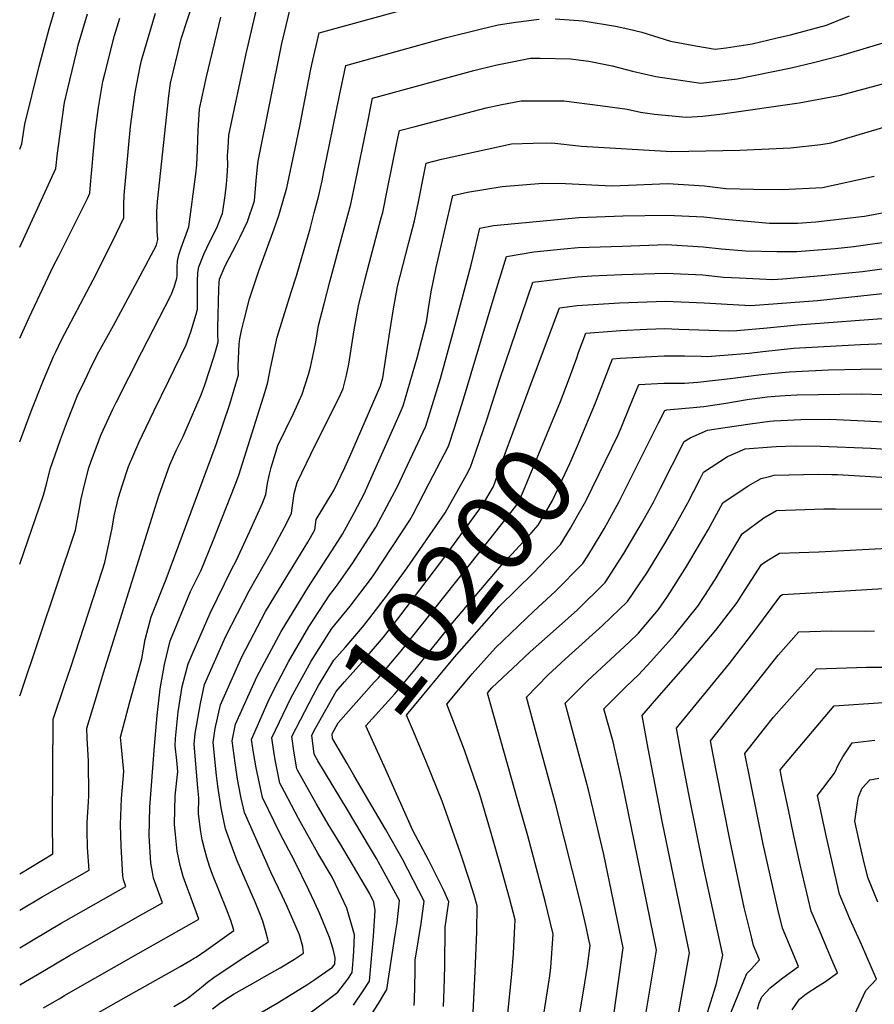
# Model space of a CAD drawing. Units: inches. Extents: x 2577804 to 2583143, y 1491698 to 1497190.
# Drawn here: x 2580527 to 2580837, y 1493004 to 1493361 of the extents above; entities that cross this region are included whole.
import ezdxf
from ezdxf.enums import TextEntityAlignment as Align

# ---------------------------------------------------------------- set-up
doc = ezdxf.new("R2010")
doc.units = ezdxf.units.IN
doc.header["$MEASUREMENT"] = 0
doc.layers.add('tile_2733_15_contour_10ft', color=122, linetype='Continuous')
doc.styles.add('Arial', font='arial.ttf')

msp = doc.modelspace()

# ---------------------------------------------------------------- linework, layer by layer
at = {"layer": 'tile_2733_15_contour_10ft'}
msp.add_line((2580756.38, 1493210.54, 10230), (2580758.43, 1493214.63, 10230), dxfattribs=at)
for points, elevation in [([(2580526.75, 1493051.19), (2580538.71, 1493058.35), (2580538.59, 1493070.11), (2580538.87, 1493107.26), (2580543.12, 1493119.77), (2580545.14, 1493125.65), (2580556.83, 1493161.35), (2580557.67, 1493164.03), (2580560.32, 1493176.44), (2580561.06, 1493180.91), (2580562.62, 1493187.62), (2580563.99, 1493192.21), (2580566.22, 1493198.84), (2580570.08, 1493207.76), (2580571.24, 1493210.28), (2580575.34, 1493218.89), (2580580.85, 1493229.99), (2580587.14, 1493242.96), (2580588.79, 1493247.6), (2580590.76, 1493254.01), (2580591.26, 1493255.88), (2580591.26, 1493258.87), (2580591.24, 1493262.22), (2580591.27, 1493265.84), (2580591.33, 1493269.17), (2580591.69, 1493271.23), (2580593.64, 1493276.07), (2580594.61, 1493278.13), (2580597.3, 1493283.51), (2580598.28, 1493285.32), (2580599.94, 1493289.68), (2580600.25, 1493290.51), (2580601.2, 1493296.96), (2580601.7, 1493301.16), (2580601.95, 1493304.05), (2580602.17, 1493308.11), (2580602.16, 1493311.62), (2580602.33, 1493314.3), (2580602.63, 1493318.97), (2580608.77, 1493347.92), (2580613.73, 1493369.37)], 10080), ([(2580526.75, 1493163.42), (2580535.4, 1493188.41), (2580536.57, 1493192.86), (2580537.79, 1493197.82), (2580540.59, 1493205.84), (2580541.56, 1493208.6), (2580544.03, 1493215.36), (2580545.61, 1493219.39), (2580547.69, 1493224.52), (2580550.33, 1493229.99), (2580553.19, 1493235.88), (2580555.5, 1493240.4), (2580560.75, 1493249.92), (2580570.46, 1493267.98), (2580576.31, 1493279.06), (2580576.47, 1493279.68), (2580576.83, 1493281.16), (2580576.62, 1493284.16), (2580576.52, 1493291.31), (2580576.71, 1493294.83), (2580580.78, 1493333.23), (2580581.41, 1493337.83), (2580584.2, 1493349.32), (2580585.31, 1493353.86), (2580589.88, 1493368.01)], 10060), ([(2580526.75, 1493037.92), (2580534.88, 1493042.75), (2580551.97, 1493052.44), (2580551.34, 1493060.71), (2580551.22, 1493066.71), (2580551.25, 1493069.8), (2580551.75, 1493077.23), (2580551.85, 1493079.39), (2580551.67, 1493092.04), (2580551.2, 1493100.35), (2580551.11, 1493103.97), (2580554.91, 1493116.6), (2580557.19, 1493124.02), (2580577.24, 1493188.14), (2580581.25, 1493199.38), (2580583.51, 1493204.56), (2580585.97, 1493209.74), (2580587.17, 1493212.17), (2580592.58, 1493224.8), (2580593.83, 1493228.42), (2580597.14, 1493238.44), (2580597.99, 1493241.41), (2580598.66, 1493243.98), (2580598.55, 1493246.64), (2580598.54, 1493248.92), (2580598.91, 1493263.24), (2580599.06, 1493265.35), (2580599.24, 1493266.7), (2580601.31, 1493271.51), (2580605.44, 1493279.61), (2580606.71, 1493282.08), (2580609.32, 1493287.65), (2580611.9, 1493295.16), (2580612.44, 1493302.49), (2580612.97, 1493307.5), (2580613.25, 1493309.52), (2580621.86, 1493352.16), (2580622.61, 1493355.66), (2580625.58, 1493367.79)], 10090), ([(2580526.75, 1493024.34), (2580531.6, 1493027.22), (2580541.85, 1493033.25), (2580565.23, 1493046.54), (2580564.42, 1493048.93), (2580564.19, 1493050.43), (2580563.57, 1493061.21), (2580563.31, 1493069.07), (2580563.62, 1493078.46), (2580564.47, 1493088.22), (2580563.49, 1493098.24), (2580563.36, 1493100.68), (2580566.68, 1493113.44), (2580571.1, 1493129.06), (2580572.2, 1493136.12), (2580574.37, 1493144.36), (2580579.86, 1493157.98), (2580597.98, 1493206.8), (2580602.89, 1493221.47), (2580606.06, 1493232.07), (2580605.99, 1493235.35), (2580606.33, 1493243.11), (2580606.43, 1493244.19), (2580606.54, 1493245.14), (2580607.21, 1493248.17), (2580608.17, 1493252.01), (2580610.13, 1493259.66), (2580612.38, 1493266.47), (2580613.49, 1493269.81), (2580619.06, 1493284.97), (2580620.67, 1493289.8), (2580623.58, 1493299.83), (2580626.66, 1493314.16), (2580628.32, 1493322.23), (2580632.24, 1493342.25), (2580632.74, 1493344.53), (2580635.29, 1493355.99), (2580671.97, 1493366.02)], 10100), ([(2580526.75, 1493313.87), (2580527.55, 1493315.84), (2580528.6, 1493322.9), (2580533.84, 1493343.9), (2580537.42, 1493357.53), (2580539.74, 1493365.25)], 10020), ([(2580526.75, 1493207.79), (2580530.86, 1493218.92), (2580535.34, 1493230.17), (2580538.97, 1493238.67), (2580539.8, 1493240.4), (2580541.92, 1493244.68), (2580553.42, 1493266.46), (2580560.5, 1493280.65), (2580564.57, 1493288.92), (2580564.49, 1493293.63), (2580564.6, 1493297.17), (2580566.96, 1493322.04), (2580568.57, 1493334.39), (2580570.48, 1493343.88), (2580570.92, 1493346), (2580571.15, 1493346.91), (2580576.05, 1493363.18)], 10050), ([(2580526.75, 1493278.3), (2580539.89, 1493306.86), (2580540.45, 1493312.39), (2580541.63, 1493321.29), (2580543.02, 1493330.77), (2580544.11, 1493335.41), (2580547.43, 1493349.42), (2580548.01, 1493351.63), (2580551.3, 1493362.99)], 10030), ([(2580526.75, 1493115.72), (2580527.02, 1493116.29), (2580547.01, 1493175.69), (2580548.57, 1493184.28), (2580549.08, 1493187.13), (2580550.32, 1493192.66), (2580551.82, 1493198.32), (2580552.8, 1493201.12), (2580556.35, 1493210.47), (2580560.57, 1493219.57), (2580561.75, 1493221.99), (2580571.09, 1493240.4), (2580581.58, 1493260.75), (2580581.71, 1493261.03), (2580582.72, 1493263.86), (2580583.68, 1493267.09), (2580583.86, 1493267.78), (2580583.88, 1493271.04), (2580583.97, 1493273.27), (2580584.43, 1493275.58), (2580585.35, 1493278.08), (2580588.14, 1493285.68), (2580590.6, 1493304.82), (2580590.95, 1493308.17), (2580591.25, 1493313.57), (2580591.45, 1493320.66), (2580591.95, 1493328.46), (2580594.49, 1493340.12), (2580599.7, 1493361.71)], 10070), ([(2580526.75, 1493245.32), (2580530.2, 1493252.82), (2580539, 1493271.58), (2580540.77, 1493274.98), (2580551.41, 1493296.23), (2580552.23, 1493297.89), (2580552.25, 1493299.55), (2580554.17, 1493319.88), (2580555.32, 1493329), (2580556.92, 1493338.36), (2580557.58, 1493341.2), (2580561.13, 1493355.02), (2580563.12, 1493361.38)], 10040), ([(2580526.75, 1493010.84), (2580535.26, 1493015.85), (2580544.87, 1493021.48), (2580551.26, 1493025.19), (2580571.43, 1493036.62), (2580575.75, 1493039.07), (2580578.49, 1493040.63), (2580576.71, 1493045.61), (2580575.3, 1493049.55), (2580574.87, 1493051.68), (2580574.35, 1493055.04), (2580573.73, 1493064.94), (2580573.96, 1493075.24), (2580575.61, 1493097.39), (2580576.65, 1493108.48), (2580577.63, 1493118.24), (2580579.32, 1493127.08), (2580581.28, 1493135.59), (2580588.69, 1493153.46), (2580592.54, 1493161.28), (2580596.83, 1493171.6), (2580604.9, 1493192.12), (2580606.18, 1493195.63), (2580615.78, 1493226), (2580616.67, 1493229.43), (2580617.64, 1493234.47), (2580620.13, 1493245.76), (2580625.24, 1493262.04), (2580627.18, 1493267.91), (2580632.03, 1493284.97), (2580633.57, 1493290.83), (2580635.19, 1493297.03), (2580636.38, 1493302.36), (2580637.08, 1493305.6), (2580638.18, 1493310.89), (2580642.7, 1493333.27), (2580645, 1493344.2), (2580681.54, 1493354.4), (2580693.67, 1493357.32), (2580700.31, 1493358.9), (2580706.6, 1493359.85), (2580715.15, 1493361)], 10110), ([(2580720.87, 1493361.06), (2580731.13, 1493360.39), (2580742.78, 1493358.44), (2580747.3, 1493357.54), (2580752.33, 1493356.23), (2580762.75, 1493352.97), (2580771.87, 1493351.31), (2580778.9, 1493350.09), (2580782.98, 1493350.62), (2580792.3, 1493352.09), (2580801.42, 1493354.2), (2580806.24, 1493355.36), (2580819.36, 1493358.85), (2580827.7, 1493362.23)], 10110), ([(2580535.44, 1493002.55), (2580539.32, 1493004.81), (2580541.06, 1493005.83), (2580543.02, 1493006.97), (2580547.01, 1493009.29), (2580560.99, 1493017.35), (2580569.68, 1493022.21), (2580590.03, 1493033.74), (2580591.75, 1493034.72), (2580588.95, 1493042.29), (2580587.46, 1493046.22), (2580585.99, 1493050.16), (2580585, 1493054.13), (2580583.88, 1493059.37), (2580583.25, 1493065.41), (2580582.89, 1493069.1), (2580583.18, 1493079.42), (2580584.05, 1493088.24), (2580583.7, 1493092.18), (2580583.13, 1493097.53), (2580583.23, 1493100.14), (2580584.25, 1493109.83), (2580585.7, 1493118.99), (2580587.83, 1493127.28), (2580589.32, 1493130.69), (2580595.85, 1493145.67), (2580603.63, 1493161.76), (2580605.26, 1493164.59), (2580610.18, 1493175.36), (2580614.74, 1493185.47), (2580615.97, 1493188.62), (2580616.6, 1493192.67), (2580617.18, 1493195.54), (2580617.91, 1493198.49), (2580620.34, 1493206.45), (2580623.26, 1493212.38), (2580626.06, 1493218.01), (2580629.2, 1493225.09), (2580630.32, 1493228.42), (2580631.45, 1493232.15), (2580632.15, 1493234.88), (2580633.25, 1493239.91), (2580634.08, 1493243.83), (2580635.12, 1493249.9), (2580637.11, 1493257.84), (2580639.16, 1493265.8), (2580643.61, 1493281.92), (2580646.78, 1493293.98), (2580648.61, 1493302.57), (2580652.57, 1493321.94), (2580654.72, 1493332.4), (2580691.41, 1493342.41), (2580699.33, 1493344.3), (2580712.01, 1493346.84), (2580715.46, 1493346.88), (2580726.49, 1493346.64), (2580733.12, 1493345.76), (2580741.61, 1493344.08), (2580748.97, 1493342.17), (2580757.37, 1493340.25), (2580773.69, 1493337.75), (2580786.95, 1493339.42), (2580806.5, 1493343.39), (2580814.54, 1493345.3), (2580824.56, 1493347.78), (2580857.23, 1493357.59)], 10120), ([(2580553.69, 1492999.84), (2580565.42, 1493006.54), (2580584.93, 1493017.59), (2580588.47, 1493019.63), (2580589.98, 1493020.51), (2580590.72, 1493020.97), (2580594.28, 1493023.32), (2580604.41, 1493030.53), (2580604.36, 1493030.71), (2580603.34, 1493034.2), (2580601.76, 1493038.34), (2580596.71, 1493050.94), (2580595.6, 1493053.89), (2580594.58, 1493057.03), (2580593.71, 1493060.23), (2580592.9, 1493063.46), (2580592.37, 1493067.06), (2580591.54, 1493073.03), (2580591.71, 1493078.66), (2580591.38, 1493082.26), (2580590.04, 1493098.12), (2580590.4, 1493102.04), (2580592.31, 1493112.91), (2580593.75, 1493119.77), (2580601.45, 1493137.26), (2580609.94, 1493153.76), (2580618.11, 1493167.94), (2580623.79, 1493178.62), (2580625.3, 1493181.94), (2580625.78, 1493185.49), (2580626.25, 1493189.05), (2580627.31, 1493193.05), (2580633.97, 1493206.77), (2580640.72, 1493220), (2580643.07, 1493224.92), (2580644.05, 1493227.11), (2580645.25, 1493231.97), (2580646.06, 1493235.91), (2580648.02, 1493248.34), (2580649.58, 1493257.05), (2580652, 1493266.81), (2580653.59, 1493272.93), (2580655.18, 1493278.87), (2580657.86, 1493288.94), (2580658.38, 1493290.92), (2580660.15, 1493299.53), (2580663.64, 1493316.75), (2580664.43, 1493320.6), (2580670.19, 1493322.14), (2580695.9, 1493328.81), (2580701.61, 1493330.03), (2580708.58, 1493331.4), (2580724.08, 1493331.43), (2580737.25, 1493329.7), (2580747.04, 1493328.39), (2580751.9, 1493327.29), (2580756.94, 1493326.6), (2580768.47, 1493325.41), (2580774.49, 1493325.86), (2580781.56, 1493326.66), (2580809.42, 1493330.7), (2580824.43, 1493333.44), (2580855.9, 1493341.87)], 10130), ([(2580582.67, 1493003.01), (2580585.5, 1493004.68), (2580587.47, 1493005.96), (2580588.42, 1493006.67), (2580592.64, 1493010.06), (2580594.91, 1493011.89), (2580597.19, 1493013.6), (2580606.69, 1493019.95), (2580617.03, 1493026.42), (2580616.76, 1493027.44), (2580615.89, 1493030.62), (2580614.94, 1493033.94), (2580613.63, 1493037.32), (2580612.31, 1493040.56), (2580606.44, 1493053.96), (2580605.63, 1493055.88), (2580603.94, 1493060.38), (2580601.41, 1493067.5), (2580599.77, 1493075), (2580598.6, 1493082.88), (2580598.15, 1493086.74), (2580596.94, 1493098.71), (2580597.67, 1493103.8), (2580599.59, 1493112.36), (2580607.32, 1493129.82), (2580615.89, 1493146.21), (2580619.31, 1493151.77), (2580631.23, 1493171.36), (2580633.73, 1493175.9), (2580634.28, 1493179.65), (2580640.75, 1493190.32), (2580644.62, 1493198.4), (2580646.48, 1493202.41), (2580657.63, 1493228.06), (2580658.47, 1493231.01), (2580661.01, 1493247.59), (2580662.13, 1493255.31), (2580663.75, 1493264.06), (2580666.73, 1493275.83), (2580667.85, 1493279.98), (2580669.94, 1493287.88), (2580671.34, 1493294.77), (2580673.39, 1493305.11), (2580674.14, 1493308.81), (2580679.66, 1493310.21), (2580705.12, 1493315.79), (2580712.96, 1493316.03), (2580719.72, 1493316.16), (2580730.45, 1493314.97), (2580763.26, 1493313.06), (2580787.89, 1493313.52), (2580806.21, 1493314.29), (2580817.25, 1493315.56), (2580821.06, 1493316.14), (2580843.39, 1493322.86)], 10140), ([(2580596.62, 1493002.23), (2580599.16, 1493004.14), (2580601.91, 1493005.93), (2580604.58, 1493007.63), (2580612.28, 1493012.01), (2580615.36, 1493013.76), (2580621.25, 1493017.08), (2580626.34, 1493020.21), (2580629.66, 1493022.32), (2580629.4, 1493024.81), (2580628.22, 1493029.02), (2580623.72, 1493039.27), (2580621.95, 1493043.12), (2580617.82, 1493051.75), (2580608.31, 1493073.31), (2580607.01, 1493078.59), (2580606.11, 1493083.51), (2580605.76, 1493085.5), (2580604.87, 1493091.41), (2580603.85, 1493099.3), (2580605.04, 1493105.45), (2580612.82, 1493122.84), (2580621.54, 1493139.04), (2580631.18, 1493154.77), (2580641.03, 1493169.97), (2580643.82, 1493174.3), (2580648.05, 1493182.03), (2580651.63, 1493188.88), (2580664.34, 1493217.43), (2580665.82, 1493220.77), (2580670.92, 1493238.21), (2580674.29, 1493251.23), (2580674.61, 1493253.54), (2580675.02, 1493256.09), (2580676.01, 1493262.18), (2580677.78, 1493270.99), (2580683.86, 1493297.01), (2580689.11, 1493298.22), (2580701.69, 1493300.34), (2580716.47, 1493301.49), (2580724.7, 1493301.38), (2580741.47, 1493300.61), (2580747.53, 1493300.83), (2580761.73, 1493301.37), (2580775.07, 1493300.57), (2580782.82, 1493299.65), (2580792.85, 1493299.32), (2580803.28, 1493299.24), (2580817.9, 1493299.98), (2580836.65, 1493304.03)], 10150), ([(2580611.52, 1492999.29), (2580620.08, 1493004.26), (2580630.82, 1493010.89), (2580633.73, 1493012.8), (2580640.18, 1493017.25), (2580641.04, 1493018.41), (2580641.19, 1493020.67), (2580640.37, 1493023.76), (2580639.04, 1493028.09), (2580635.62, 1493036.58), (2580633.68, 1493040.84), (2580631.58, 1493045.22), (2580626.45, 1493055.9), (2580621.17, 1493065.59), (2580614.83, 1493078.8), (2580612.53, 1493089.6), (2580611.59, 1493095.18), (2580610.83, 1493099.88), (2580616.85, 1493113.6), (2580619.16, 1493118.28), (2580624.17, 1493127.97), (2580631.6, 1493140.69), (2580639.11, 1493152.19), (2580640.48, 1493153.84), (2580642.28, 1493156.22), (2580647.56, 1493163.89), (2580655.89, 1493176.79), (2580661.81, 1493187.96), (2580663.59, 1493191.35), (2580674, 1493213.48), (2580679.34, 1493230.71), (2580684.22, 1493248.35), (2580690.49, 1493271.93), (2580691.87, 1493277.97), (2580693.57, 1493285.22), (2580698.54, 1493286.15), (2580729.49, 1493289.05), (2580745.5, 1493289.73), (2580761.5, 1493289.89), (2580774.84, 1493289.37), (2580781.22, 1493288.61), (2580798.65, 1493287.09), (2580801.51, 1493287.02), (2580808.82, 1493286.99), (2580815.47, 1493287.51), (2580833.07, 1493289.52), (2580853.7, 1493293.5)], 10160), ([(2580630.37, 1493124.5), (2580632.44, 1493128.21), (2580638.25, 1493137.43), (2580639.92, 1493140.07), (2580646.59, 1493148.16), (2580653.99, 1493157.9), (2580655.21, 1493159.56), (2580668.21, 1493179.33), (2580669.26, 1493181.32), (2580675.27, 1493192.74), (2580682.19, 1493206.19), (2580684.39, 1493212.88), (2580687.72, 1493223.25), (2580698.76, 1493260.49), (2580703.22, 1493274.96), (2580713.24, 1493276.62), (2580724.08, 1493277.7), (2580729.27, 1493278.2), (2580745.27, 1493278.74), (2580761.28, 1493279.26), (2580774.62, 1493278.44), (2580781.26, 1493277.73), (2580790.04, 1493277.01), (2580801.3, 1493276.74), (2580808.51, 1493276.71), (2580822.4, 1493277.81), (2580829.22, 1493278.63), (2580844.59, 1493280.72)], 10170), ([(2580690.97, 1493200.62), (2580696.14, 1493215.74), (2580700.91, 1493230.44), (2580712.83, 1493265.68), (2580729.05, 1493267.56), (2580734.21, 1493267.91), (2580745.07, 1493268.48), (2580761.07, 1493268.87), (2580774.42, 1493268.3), (2580781.93, 1493267.5), (2580787.75, 1493267.19), (2580799.88, 1493266.6), (2580803.52, 1493266.86), (2580817.53, 1493268.11), (2580832.4, 1493269.56), (2580854.52, 1493272.53)], 10180), ([(2580711.16, 1493225.99), (2580722.44, 1493256.39), (2580728.84, 1493257.13), (2580744.27, 1493258.18), (2580760.87, 1493258.77), (2580774.93, 1493258.13), (2580787.56, 1493257.45), (2580791.89, 1493257.24), (2580816.02, 1493259.02), (2580854.23, 1493263.13)], 10190), ([(2580728.76, 1493238.26), (2580729.44, 1493240.14), (2580732.05, 1493247.11), (2580744.66, 1493248.12), (2580754.17, 1493248.63), (2580760.67, 1493248.86), (2580765.81, 1493248.63), (2580783.94, 1493247.94), (2580786.76, 1493248.14), (2580797.78, 1493249.06), (2580808.84, 1493250.21), (2580844.18, 1493252.82)], 10200), ([(2580738.75, 1493230.3), (2580741.66, 1493237.82), (2580744.46, 1493238.05), (2580760.47, 1493238.96), (2580767.82, 1493238.92), (2580773.82, 1493238.82), (2580776.05, 1493238.7), (2580785.22, 1493239.37), (2580791.29, 1493239.87), (2580796.28, 1493240.53), (2580807.34, 1493241.68), (2580831.67, 1493243), (2580846.33, 1493243.62)], 10210), ([(2580652.17, 1493079.64), (2580647.87, 1493086.93), (2580645.44, 1493091.1), (2580640.23, 1493100.19), (2580640.05, 1493101.9), (2580642.21, 1493105.84), (2580655.33, 1493120.59), (2580656.69, 1493122.11), (2580664.61, 1493131.39), (2580693.28, 1493167.41), (2580706.71, 1493184.43), (2580707.98, 1493186.66), (2580709.45, 1493189.94), (2580722.84, 1493222.37), (2580726.13, 1493230.96), (2580728.76, 1493238.26)], 10200), ([(2580748.73, 1493222.36), (2580751.27, 1493228.53), (2580760.27, 1493229.08), (2580767.8, 1493229.04), (2580772.61, 1493229.43), (2580784.39, 1493230.71), (2580794.79, 1493232.1), (2580799.29, 1493232.56), (2580805.83, 1493233.14), (2580820.06, 1493233.89), (2580831.76, 1493234.08), (2580843.61, 1493234.27)], 10220), ([(2580659.46, 1493088.79), (2580652.3, 1493104.73), (2580662.77, 1493116.45), (2580670.62, 1493125.79), (2580683.83, 1493142.26), (2580702.01, 1493163.81), (2580705.19, 1493167), (2580712.2, 1493174.63), (2580714.79, 1493177.51), (2580719.9, 1493186.47), (2580726.23, 1493199.9), (2580728.99, 1493206.34), (2580735.5, 1493221.9), (2580738.75, 1493230.3)], 10210), ([(2580645.59, 1493074.29), (2580634.88, 1493092.1), (2580633.5, 1493094.52), (2580632.74, 1493101.4), (2580634.06, 1493103.95), (2580641.45, 1493117.24), (2580644.5, 1493120.69), (2580650.72, 1493127.67), (2580658.67, 1493136.91), (2580664.26, 1493144.1), (2580679.88, 1493164.65), (2580694.6, 1493184.78), (2580698.56, 1493191.6), (2580702.83, 1493203.55), (2580711.16, 1493225.99)], 10190), ([(2580758.43, 1493214.63), (2580760.66, 1493219.09), (2580761.37, 1493219.37), (2580770.97, 1493220.16), (2580774.8, 1493220.55), (2580782.09, 1493221.62), (2580791.27, 1493223.17), (2580793.27, 1493223.47), (2580797.77, 1493224.03), (2580800.66, 1493224.28)], 10230), ([(2580800.66, 1493224.28), (2580804.33, 1493224.6), (2580808.5, 1493224.82), (2580832.01, 1493225.17), (2580868.91, 1493223.94), (2580878.75, 1493223.1), (2580884.98, 1493222.54), (2580893.52, 1493221.26), (2580901.3, 1493220.49), (2580908.66, 1493220.13), (2580916.87, 1493220.03), (2580931.8, 1493220.95), (2580934.5, 1493221.15), (2580939.01, 1493221.78)], 10230), ([(2580669.87, 1493101.87), (2580666.99, 1493108.71), (2580684.37, 1493129.63), (2580700.61, 1493148.04), (2580713.01, 1493160.3), (2580722.87, 1493170.59), (2580726.43, 1493176.45), (2580729.26, 1493181.45), (2580731.99, 1493186.27), (2580743.78, 1493210.32), (2580744.87, 1493212.86), (2580745.82, 1493215.29), (2580748.73, 1493222.36)], 10220), ([(2580800.03, 1493215.31), (2580802.73, 1493215.51), (2580809.99, 1493215.87), (2580820.34, 1493216.01), (2580833.13, 1493215.35), (2580847.09, 1493214.59), (2580853.18, 1493214.19), (2580868.58, 1493213.96), (2580872.9, 1493213.88), (2580888.89, 1493212.45), (2580903.84, 1493210.94), (2580908.9, 1493210.83), (2580920.44, 1493210.7), (2580935.41, 1493211.52), (2580949.07, 1493212.54), (2580964.45, 1493214.3), (2580973.53, 1493215.68), (2580978.66, 1493217.46), (2580980.75, 1493218.19)], 10240), ([(2580713.65, 1492980.12), (2580718.97, 1493014.16), (2580719.29, 1493017.18), (2580720.21, 1493029.25), (2580717.26, 1493041.27), (2580711.03, 1493064.96), (2580707.4, 1493077.61), (2580696.38, 1493116.66), (2580697.22, 1493117.68), (2580698, 1493118.54), (2580707.52, 1493127.54), (2580711.85, 1493131.62), (2580718.18, 1493137.13), (2580728.86, 1493146.72), (2580739.03, 1493156.74), (2580745.82, 1493167.26), (2580751.05, 1493176.05), (2580752.21, 1493178.13), (2580756.56, 1493185.88), (2580759.09, 1493190.98), (2580767.68, 1493207.93), (2580769.9, 1493209.18), (2580776.1, 1493212), (2580782.58, 1493212.99), (2580791.66, 1493214.34), (2580798.72, 1493215.22), (2580800.03, 1493215.31)], 10240), ([(2580703.58, 1492999.26), (2580705.26, 1493014.78), (2580705.81, 1493022.21), (2580706.22, 1493029.58), (2580706.4, 1493034.4), (2580704.35, 1493042.31), (2580701.1, 1493054.01), (2580697.48, 1493066.67), (2580693.61, 1493079.84), (2580688.07, 1493095.95), (2580681.69, 1493112.69), (2580690.8, 1493123.65), (2580699.29, 1493133.06), (2580713.15, 1493146.37), (2580720.92, 1493153.52), (2580730.95, 1493163.66), (2580732.75, 1493166.43), (2580737.54, 1493174.36), (2580738.66, 1493176.25), (2580744.17, 1493186.08), (2580748.38, 1493194.56), (2580756.38, 1493210.54)], 10230), ([(2580799.38, 1493205.89), (2580801.06, 1493206.01), (2580808.05, 1493206.36), (2580817.15, 1493206.24), (2580835.39, 1493205.42), (2580857.21, 1493204.03), (2580862.07, 1493203.95), (2580876.93, 1493203.71), (2580883.97, 1493203.07), (2580899.15, 1493202.01), (2580908.57, 1493201.77), (2580923.98, 1493201.45), (2580935.54, 1493201.92), (2580964.59, 1493203.39), (2580968.46, 1493203.81), (2580979.86, 1493205.36)], 10250), ([(2580725.5, 1492974.56), (2580731.63, 1493011.59), (2580732.6, 1493017.68), (2580733.58, 1493025.17), (2580733.04, 1493027.78), (2580732.16, 1493031.91), (2580730.17, 1493040.23), (2580721.2, 1493076.17), (2580714.17, 1493101.73), (2580710.49, 1493115.17), (2580718.43, 1493123.29), (2580724.52, 1493128.9), (2580727.14, 1493131.3), (2580738.06, 1493141.12), (2580747.11, 1493149.82), (2580751.54, 1493156.22), (2580754.1, 1493160.17), (2580760.66, 1493170.89), (2580763.57, 1493175.85), (2580769.06, 1493185.68), (2580773.38, 1493194.15), (2580774.7, 1493196.76), (2580783.42, 1493202.42), (2580789.76, 1493205.17), (2580799.38, 1493205.89)], 10250), ([(2580627.51, 1493088.69), (2580627.21, 1493089.23), (2580626.31, 1493094.84), (2580625.44, 1493100.89), (2580633.25, 1493116.07), (2580635.12, 1493119.39), (2580640.69, 1493128.59), (2580644.79, 1493133.19), (2580651.1, 1493140.54), (2580653.77, 1493143.89), (2580660.07, 1493152.25), (2580667.28, 1493162.05), (2580681.04, 1493181.98), (2580689.22, 1493196.63), (2580690.37, 1493198.89), (2580690.97, 1493200.62)], 10180), ([(2580798.63, 1493195.22), (2580800.32, 1493195.64), (2580816.25, 1493196.04), (2580821.21, 1493195.97), (2580823.24, 1493195.88), (2580841.28, 1493194.77), (2580861.34, 1493193.6), (2580894.32, 1493192.81), (2580927.49, 1493192.28), (2580972.32, 1493193.72), (2580979.06, 1493193.98)], 10260), ([(2580740.49, 1492987.86), (2580745.61, 1493024.29), (2580738.59, 1493058.17), (2580733.02, 1493081.62), (2580724.52, 1493113.05), (2580732.64, 1493121.15), (2580747.73, 1493135.11), (2580751.17, 1493138.43), (2580758.41, 1493146.95), (2580761.64, 1493151.66), (2580764.85, 1493156.63), (2580768.57, 1493162.59), (2580776.34, 1493175.88), (2580781.71, 1493185.59), (2580790.96, 1493191.83), (2580795.59, 1493194.46), (2580798.63, 1493195.22)], 10260), ([(2580752.88, 1492994.46), (2580757.64, 1493023.42), (2580745.15, 1493084.98), (2580741.91, 1493099), (2580738.56, 1493110.94), (2580746.61, 1493119.04), (2580751.1, 1493123.25), (2580755.55, 1493128.08), (2580764.23, 1493137.64), (2580772.71, 1493148.21), (2580775.19, 1493152.05), (2580778.89, 1493157.87), (2580788.73, 1493174.42), (2580796.6, 1493180.24), (2580801.23, 1493182.8), (2580818.4, 1493183.45), (2580822.52, 1493183.45), (2580843.68, 1493183.33)], 10270), ([(2580763.57, 1492988.81), (2580769.66, 1493022.54), (2580759.78, 1493069.65), (2580754.61, 1493096.56), (2580752.42, 1493108.54), (2580756.89, 1493113.74), (2580770.77, 1493129.42), (2580779.14, 1493139.47), (2580786.94, 1493149.47), (2580788.78, 1493152.38), (2580795.75, 1493163.26), (2580797.7, 1493164.65), (2580802.32, 1493167.42), (2580816.55, 1493167.84), (2580861.8, 1493170.29)], 10280), ([(2580773.75, 1492993.15), (2580778.54, 1493008.56), (2580779.41, 1493011.41), (2580781.69, 1493021.67), (2580774.69, 1493053.61), (2580769.53, 1493079.39), (2580766.98, 1493092.58), (2580764.86, 1493103.94), (2580784.17, 1493127.44), (2580793.37, 1493139.36), (2580802.76, 1493152.09), (2580803.38, 1493152.44), (2580822.07, 1493153.54), (2580839.82, 1493154.54)], 10290), ([(2580783.03, 1492996.86), (2580790.39, 1493015.04), (2580792.17, 1493016.64), (2580795.01, 1493019.91), (2580792.84, 1493025.18), (2580791.82, 1493029.22), (2580789.46, 1493038.93), (2580784.41, 1493063.03), (2580779.33, 1493088.59), (2580777.29, 1493099.33), (2580801.84, 1493130.44), (2580809.26, 1493138.9), (2580821.2, 1493139.2), (2580833.3, 1493139.16), (2580836.68, 1493139.25)], 10300), ([(2580618.9, 1493095.54), (2580618.13, 1493100.38), (2580625.06, 1493114.76), (2580627.2, 1493118.84), (2580630.37, 1493124.5)], 10170), ([(2580794.29, 1493002.08), (2580794.92, 1493004.26), (2580795.84, 1493006.54), (2580798.92, 1493009.75), (2580803.48, 1493013.38), (2580809.15, 1493017.59), (2580807.04, 1493022.54), (2580803.39, 1493031.45), (2580801.65, 1493038.26), (2580796.32, 1493061.84), (2580791.69, 1493084.6), (2580789.72, 1493094.72), (2580796.85, 1493103.85), (2580800.03, 1493107.89), (2580815.7, 1493125.48), (2580833.77, 1493126.02), (2580839.56, 1493126.11)], 10310), ([(2580806.84, 1493001.83), (2580809.5, 1493005.63), (2580811.88, 1493007.62), (2580816.39, 1493010.54), (2580818.58, 1493011.87), (2580823.29, 1493015.27), (2580821.29, 1493019.93), (2580816.53, 1493031.15), (2580813.79, 1493037.63), (2580810.45, 1493051.33), (2580809.64, 1493054.96), (2580807.46, 1493064.87), (2580805.35, 1493074.88), (2580803.27, 1493084.93), (2580802.47, 1493088.82), (2580822.14, 1493112.06), (2580839.83, 1493113.29)], 10320), ([(2580691.13, 1493000.91), (2580691.91, 1493015.74), (2580692.47, 1493030.16), (2580692.58, 1493039.55), (2580691.52, 1493043.45), (2580690.01, 1493048.38), (2580686.65, 1493058.62), (2580680.64, 1493075.46), (2580679.91, 1493077.44), (2580673.97, 1493092.13), (2580669.87, 1493101.87)], 10220), ([(2580825.53, 1492991.43), (2580833.53, 1493008.8), (2580837.44, 1493012.95), (2580832.04, 1493025.48), (2580827.8, 1493034.87), (2580824.08, 1493043.74), (2580822.43, 1493050.6), (2580819.26, 1493064.4), (2580816.06, 1493079.52), (2580822.22, 1493087.61), (2580823.81, 1493091.01), (2580825.2, 1493093.56), (2580828.58, 1493098.63), (2580836.88, 1493099.65)], 10330), ([(2580623.71, 1492994.59), (2580637.72, 1493004.98), (2580642.12, 1493008.24), (2580645.7, 1493013), (2580647.31, 1493015.34), (2580647.69, 1493019.75), (2580647.92, 1493023.03), (2580648.2, 1493028.99), (2580645.4, 1493038.71), (2580641.32, 1493047.35), (2580640.08, 1493049.91), (2580634.9, 1493058.59), (2580627.86, 1493071.22), (2580622.73, 1493080.82), (2580621.04, 1493084.03), (2580619.94, 1493089.47), (2580619.39, 1493092.45), (2580618.9, 1493095.54)], 10170), ([(2580647.74, 1493003.57), (2580651.24, 1493008.67), (2580653.59, 1493012.26), (2580655.1, 1493028.54), (2580655.69, 1493037.89), (2580655.19, 1493040.85), (2580653.75, 1493043.9), (2580643.08, 1493061.89), (2580638.65, 1493069.15), (2580634.21, 1493076.57), (2580627.51, 1493088.69)], 10180), ([(2580680.44, 1493003.09), (2580680.69, 1493009.25), (2580680.92, 1493017.66), (2580680.99, 1493031.78), (2580681.77, 1493036.86), (2580682.4, 1493041.01), (2580680.49, 1493045.03), (2580675.02, 1493056.21), (2580669.32, 1493066.83), (2580659.46, 1493088.79)], 10210), ([(2580837.95, 1493040.9), (2580834.29, 1493049.81), (2580832.66, 1493056.68), (2580831.09, 1493063.59), (2580829.64, 1493070.23), (2580830.58, 1493076.84), (2580830.91, 1493079.1), (2580832.26, 1493082.18), (2580835.02, 1493085.21), (2580838.23, 1493085.81)], 10340), ([(2580669.82, 1493003.42), (2580669.9, 1493005.43), (2580670.13, 1493015.42), (2580670.18, 1493019.79), (2580672.36, 1493033.11), (2580673.43, 1493041.25), (2580665.52, 1493056.46), (2580659.41, 1493067.33), (2580652.17, 1493079.64)], 10200), ([(2580653.4, 1492998.65), (2580656.82, 1493004.14), (2580659.86, 1493009.19), (2580662.94, 1493028.96), (2580663.6, 1493033.35), (2580664.23, 1493039), (2580664.47, 1493041.5), (2580656.09, 1493056.72), (2580653.63, 1493060.91), (2580645.59, 1493074.29)], 10190)]:
    msp.add_lwpolyline(points, dxfattribs=dict(at, elevation=elevation))

# ---------------------------------------------------------------- texts
at = {"color": 18, "style": 'Arial'}
msp.add_text('10200', height=28.8, rotation=51.4763, dxfattribs=at).set_placement((2580685.49, 1493157.62), align=Align.MIDDLE_CENTER)

doc.saveas('drawing.dxf')
